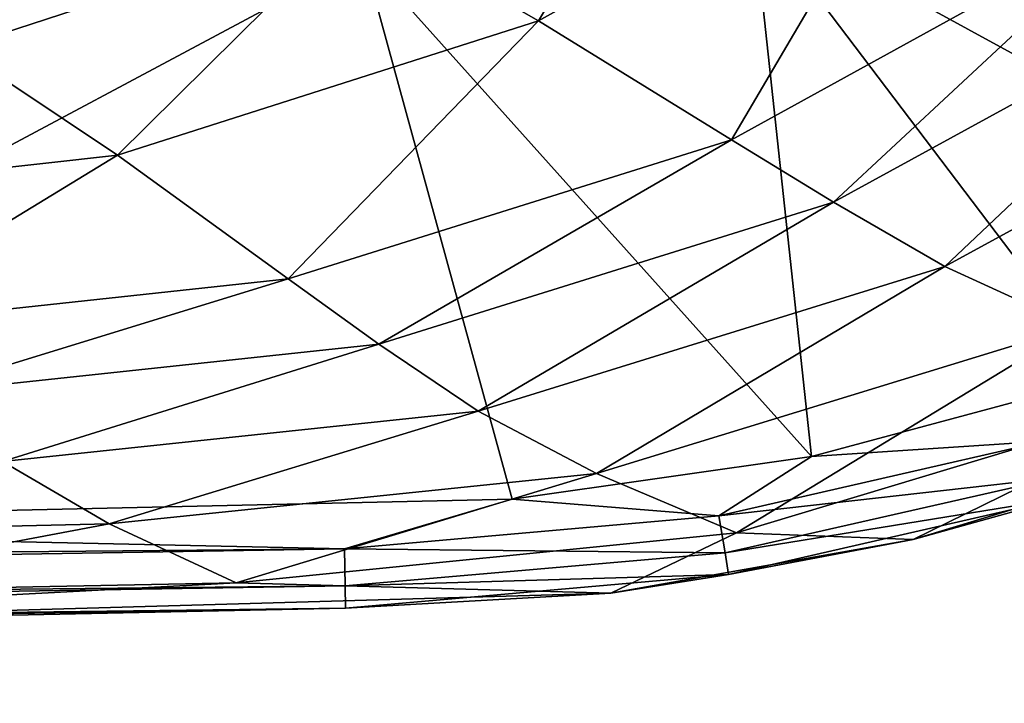
# Model space of a CAD drawing. Extents: x 0 to 41.5, y 0 to 26.5.
# Drawn here: x 27.4 to 32.1, y 0 to 3.3 of the extents above; entities that cross this region are included whole.
import ezdxf

# ---------------------------------------------------------------- set-up
doc = ezdxf.new("R2010")
doc.units = 0
doc.layers.add('PORCELANA', color=60, linetype='CONTINUOUS')

msp = doc.modelspace()

# ---------------------------------------------------------------- linework, layer by layer
at = {"layer": 'PORCELANA'}
for points in [[(29.8434, 3.2972, 22.5431), (28.973, 3.795, 20.2751), (30.7514, 4.8037, 20.3467), (29.8434, 3.2972, 22.5431)], [(29.8434, 3.2972, 22.5431), (30.7514, 4.8037, 20.3467), (31.7225, 4.3448, 22.5709), (29.8434, 3.2972, 22.5431)], [(30.8727, 3.8225, 33.6502), (33.9559, 2.1396, 33.6502), (32.669, 4.3957, 33.6502), (30.8727, 3.8225, 33.6502)], [(31.7225, 4.3448, 22.5709), (30.7703, 2.7258, 25.0512), (29.8434, 3.2972, 22.5431), (31.7225, 4.3448, 22.5709)], [(31.7225, 4.3448, 22.5709), (32.7581, 3.8209, 25.0374), (30.7703, 2.7258, 25.0512), (31.7225, 4.3448, 22.5709)], [(27.0491, 3.1662, 20.1897), (26.1499, 3.6713, 17.6614), (27.9649, 4.2896, 17.8017), (27.0491, 3.1662, 20.1897)], [(27.0491, 3.1662, 20.1897), (27.9649, 4.2896, 17.8017), (28.973, 3.795, 20.2751), (27.0491, 3.1662, 20.1897)], [(27.8204, 2.6522, 22.5099), (27.0491, 3.1662, 20.1897), (28.973, 3.795, 20.2751), (27.8204, 2.6522, 22.5099)], [(27.8204, 2.6522, 22.5099), (28.973, 3.795, 20.2751), (29.8434, 3.2972, 22.5431), (27.8204, 2.6522, 22.5099)], [(29.0026, 3.6069, 33.6502), (31.1549, 1.2034, 33.6502), (30.8727, 3.8225, 33.6502), (29.0026, 3.6069, 33.6502)], [(31.2606, 2.425, 26.3946), (30.7703, 2.7258, 25.0512), (32.7581, 3.8209, 25.0374), (31.2606, 2.425, 26.3946)], [(31.1549, 1.2034, 33.6502), (32.5701, 1.5824, 33.6502), (30.8727, 3.8225, 33.6502), (31.1549, 1.2034, 33.6502)], [(30.8727, 3.8225, 33.6502), (32.5701, 1.5824, 33.6502), (33.9559, 2.1396, 33.6502), (30.8727, 3.8225, 33.6502)], [(31.2606, 2.425, 26.3946), (32.7581, 3.8209, 25.0374), (33.3044, 3.546, 26.3643), (31.2606, 2.425, 26.3946)], [(18.2848, 3.3089, 33.6502), (23.8773, 0.8675, 33.6502), (29.0026, 3.6069, 33.6502), (18.2848, 3.3089, 33.6502)], [(23.8773, 0.8675, 33.6502), (29.7174, 0.997, 33.6502), (29.0026, 3.6069, 33.6502), (23.8773, 0.8675, 33.6502)], [(29.0026, 3.6069, 33.6502), (29.7174, 0.997, 33.6502), (31.1549, 1.2034, 33.6502), (29.0026, 3.6069, 33.6502)], [(31.7963, 2.1162, 27.8584), (31.2606, 2.425, 26.3946), (33.3044, 3.546, 26.3643), (31.7963, 2.1162, 27.8584)], [(31.7963, 2.1162, 27.8584), (33.3044, 3.546, 26.3643), (33.8982, 3.2639, 27.8165), (31.7963, 2.1162, 27.8584)], [(29.8434, 3.2972, 22.5431), (28.6402, 2.0575, 25.0675), (27.8204, 2.6522, 22.5099), (29.8434, 3.2972, 22.5431)], [(29.8434, 3.2972, 22.5431), (30.7703, 2.7258, 25.0512), (28.6402, 2.0575, 25.0675), (29.8434, 3.2972, 22.5431)], [(33.8982, 3.2639, 27.8165), (32.425, 1.828, 29.6014), (31.7963, 2.1162, 27.8584), (33.8982, 3.2639, 27.8165)], [(25.7372, 2.4194, 22.4713), (27.0491, 3.1662, 20.1897), (27.8204, 2.6522, 22.5099), (25.7372, 2.4194, 22.4713)], [(29.0753, 1.7434, 26.4307), (28.6402, 2.0575, 25.0675), (30.7703, 2.7258, 25.0512), (29.0753, 1.7434, 26.4307)], [(29.0753, 1.7434, 26.4307), (30.7703, 2.7258, 25.0512), (31.2606, 2.425, 26.3946), (29.0753, 1.7434, 26.4307)], [(27.8204, 2.6522, 22.5099), (26.4584, 1.8218, 25.0865), (25.7372, 2.4194, 22.4713), (27.8204, 2.6522, 22.5099)], [(27.8204, 2.6522, 22.5099), (28.6402, 2.0575, 25.0675), (26.4584, 1.8218, 25.0865), (27.8204, 2.6522, 22.5099)], [(29.5536, 1.4206, 27.9083), (29.0753, 1.7434, 26.4307), (31.2606, 2.425, 26.3946), (29.5536, 1.4206, 27.9083)], [(29.5536, 1.4206, 27.9083), (31.2606, 2.425, 26.3946), (31.7963, 2.1162, 27.8584), (29.5536, 1.4206, 27.9083)], [(31.7963, 2.1162, 27.8584), (30.1221, 1.1218, 29.6477), (29.5536, 1.4206, 27.9083), (31.7963, 2.1162, 27.8584)], [(31.7963, 2.1162, 27.8584), (32.425, 1.828, 29.6014), (30.1221, 1.1218, 29.6477), (31.7963, 2.1162, 27.8584)], [(26.8424, 1.5047, 26.4726), (26.4584, 1.8218, 25.0865), (28.6402, 2.0575, 25.0675), (26.8424, 1.5047, 26.4726)], [(26.8424, 1.5047, 26.4726), (28.6402, 2.0575, 25.0675), (29.0753, 1.7434, 26.4307), (26.8424, 1.5047, 26.4726)], [(30.7941, 0.8354, 31.8408), (30.1221, 1.1218, 29.6477), (32.425, 1.828, 29.6014), (30.7941, 0.8354, 31.8408)], [(30.7941, 0.8354, 31.8408), (32.425, 1.828, 29.6014), (33.1616, 1.5494, 31.8173), (30.7941, 0.8354, 31.8408)], [(27.2673, 1.1784, 27.9662), (26.8424, 1.5047, 26.4726), (29.0753, 1.7434, 26.4307), (27.2673, 1.1784, 27.9662)], [(27.2673, 1.1784, 27.9662), (29.0753, 1.7434, 26.4307), (29.5536, 1.4206, 27.9083), (27.2673, 1.1784, 27.9662)], [(32.2768, 1.2764, 33.6072), (32.5701, 1.5824, 33.6502), (31.1549, 1.2034, 33.6502), (32.2768, 1.2764, 33.6072)], [(33.1616, 1.5494, 31.8173), (31.6438, 0.8046, 33.0624), (30.7941, 0.8354, 31.8408), (33.1616, 1.5494, 31.8173)], [(33.1616, 1.5494, 31.8173), (33.0745, 1.2369, 33.0493), (31.6438, 0.8046, 33.0624), (33.1616, 1.5494, 31.8173)], [(29.5536, 1.4206, 27.9083), (27.7793, 0.8796, 29.7016), (27.2673, 1.1784, 27.9662), (29.5536, 1.4206, 27.9083)], [(29.5536, 1.4206, 27.9083), (30.1221, 1.1218, 29.6477), (27.7793, 0.8796, 29.7016), (29.5536, 1.4206, 27.9083)], [(32.2768, 1.2764, 33.6072), (31.1549, 1.2034, 33.6502), (30.7106, 0.9178, 33.6085), (32.2768, 1.2764, 33.6072)], [(32.3294, 1.1011, 33.4689), (32.2768, 1.2764, 33.6072), (30.7106, 0.9178, 33.6085), (32.3294, 1.1011, 33.4689)], [(32.3588, 1.0029, 33.2634), (31.6438, 0.8046, 33.0624), (33.0745, 1.2369, 33.0493), (32.3588, 1.0029, 33.2634)], [(30.7106, 0.9178, 33.6085), (31.1549, 1.2034, 33.6502), (29.7174, 0.997, 33.6502), (30.7106, 0.9178, 33.6085)], [(27.2673, 1.1784, 27.9662), (27.7793, 0.8796, 29.7016), (25.4749, 0.8261, 29.7628), (27.2673, 1.1784, 27.9662)], [(28.39, 0.5961, 31.8681), (27.7793, 0.8796, 29.7016), (30.1221, 1.1218, 29.6477), (28.39, 0.5961, 31.8681)], [(28.39, 0.5961, 31.8681), (30.1221, 1.1218, 29.6477), (30.7941, 0.8354, 31.8408), (28.39, 0.5961, 31.8681)], [(32.3294, 1.1011, 33.4689), (30.7106, 0.9178, 33.6085), (30.7399, 0.7391, 33.4746), (32.3294, 1.1011, 33.4689)], [(32.3588, 1.0029, 33.2634), (32.3294, 1.1011, 33.4689), (30.7399, 0.7391, 33.4746), (32.3588, 1.0029, 33.2634)], [(28.9102, 0.7592, 33.61), (29.7174, 0.997, 33.6502), (23.8773, 0.8675, 33.6502), (28.9102, 0.7592, 33.61)], [(30.7106, 0.9178, 33.6085), (29.7174, 0.997, 33.6502), (28.9102, 0.7592, 33.61), (30.7106, 0.9178, 33.6085)], [(32.3588, 1.0029, 33.2634), (30.7399, 0.7391, 33.4746), (30.7568, 0.636, 33.2749), (32.3588, 1.0029, 33.2634)], [(30.7568, 0.636, 33.2749), (31.6438, 0.8046, 33.0624), (32.3588, 1.0029, 33.2634), (30.7568, 0.636, 33.2749)], [(30.7399, 0.7391, 33.4746), (30.7106, 0.9178, 33.6085), (28.9102, 0.7592, 33.61), (30.7399, 0.7391, 33.4746)], [(28.9102, 0.7592, 33.61), (23.8773, 0.8675, 33.6502), (0.5022, 0.5022, 33.6502), (28.9102, 0.7592, 33.61)], [(26.0285, 0.5487, 31.8993), (25.4749, 0.8261, 29.7628), (27.7793, 0.8796, 29.7016), (26.0285, 0.5487, 31.8993)], [(26.0285, 0.5487, 31.8993), (27.7793, 0.8796, 29.7016), (28.39, 0.5961, 31.8681), (26.0285, 0.5487, 31.8993)], [(30.7941, 0.8354, 31.8408), (30.1902, 0.5451, 33.0759), (28.39, 0.5961, 31.8681), (30.7941, 0.8354, 31.8408)], [(30.7941, 0.8354, 31.8408), (31.6438, 0.8046, 33.0624), (30.1902, 0.5451, 33.0759), (30.7941, 0.8354, 31.8408)], [(30.7568, 0.636, 33.2749), (30.1902, 0.5451, 33.0759), (31.6438, 0.8046, 33.0624), (30.7568, 0.636, 33.2749)], [(0.5048, 0.2889, 33.6026), (28.9102, 0.7592, 33.61), (0.5022, 0.5022, 33.6502), (0.5048, 0.2889, 33.6026)], [(28.9134, 0.5804, 33.4811), (28.9102, 0.7592, 33.61), (0.5048, 0.2889, 33.6026), (28.9134, 0.5804, 33.4811)], [(30.7399, 0.7391, 33.4746), (28.9102, 0.7592, 33.61), (28.9134, 0.5804, 33.4811), (30.7399, 0.7391, 33.4746)], [(30.7568, 0.636, 33.2749), (30.7399, 0.7391, 33.4746), (28.9134, 0.5804, 33.4811), (30.7568, 0.636, 33.2749)], [(30.7568, 0.636, 33.2749), (28.9134, 0.5804, 33.4811), (28.9153, 0.4739, 33.288), (30.7568, 0.636, 33.2749)], [(28.9153, 0.4739, 33.288), (30.1902, 0.5451, 33.0759), (30.7568, 0.636, 33.2749), (28.9153, 0.4739, 33.288)], [(28.9134, 0.5804, 33.4811), (0.5048, 0.2889, 33.6026), (0.5068, 0.1159, 33.4689), (28.9134, 0.5804, 33.4811)], [(28.9153, 0.4739, 33.288), (28.9134, 0.5804, 33.4811), (0.5068, 0.1159, 33.4689), (28.9153, 0.4739, 33.288)], [(28.39, 0.5961, 31.8681), (30.1902, 0.5451, 33.0759), (24.2609, 0.3753, 33.0892), (28.39, 0.5961, 31.8681)], [(28.39, 0.5961, 31.8681), (24.2609, 0.3753, 33.0892), (26.0285, 0.5487, 31.8993), (28.39, 0.5961, 31.8681)], [(28.9153, 0.4739, 33.288), (24.2609, 0.3753, 33.0892), (30.1902, 0.5451, 33.0759), (28.9153, 0.4739, 33.288)], [(28.9153, 0.4739, 33.288), (0.5068, 0.1159, 33.4689), (0.508, 0.0162, 33.2744), (28.9153, 0.4739, 33.288)], [(0.508, 0.0162, 33.2744), (24.2609, 0.3753, 33.0892), (28.9153, 0.4739, 33.288), (0.508, 0.0162, 33.2744)]]:
    msp.add_3dface(points, dxfattribs=at)

doc.saveas('drawing.dxf')
